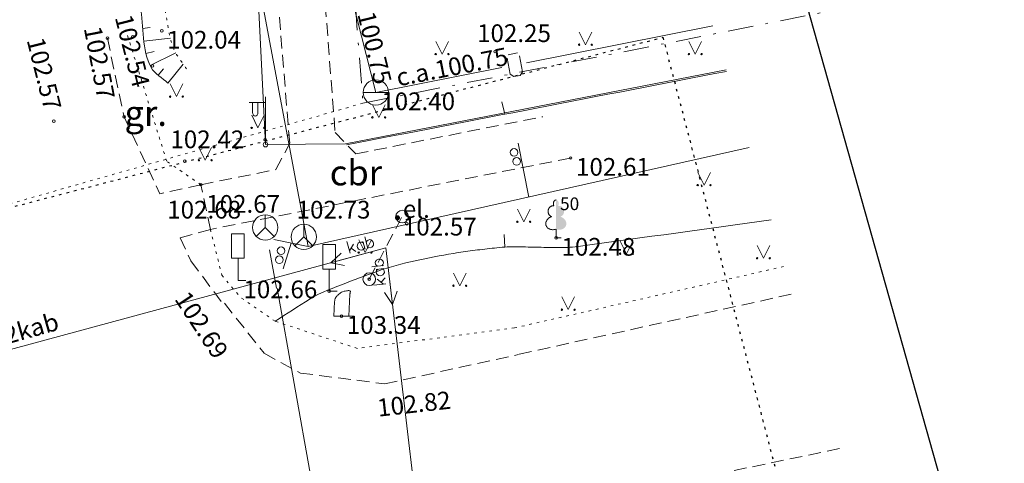
# Model space of a CAD drawing. Units: metres. Extents: x 551504 to 553035, y 334085 to 334802.
# Drawn here: x 552964 to 553003, y 334743 to 334761 of the extents above; entities that cross this region are included whole.
import ezdxf
from ezdxf.enums import TextEntityAlignment as Align

# ---------------------------------------------------------------- set-up
doc = ezdxf.new("R2010")
doc.units = ezdxf.units.M
doc.header["$MEASUREMENT"] = 0
for name, pattern in [('1', [0.2, 0, -0.2]), ('2', [0.75, 0.5, -0.25]), ('4', [2, 1, -0.5, 0, -0.5])]:
    doc.linetypes.add(name, pattern=pattern)
for name, color, linetype, lineweight in [('APGAISM', 51, 'apg_el_kab', 0), ('APGAISM_VIRSZ', 51, 'CONTINUOUS', 0), ('AUGSTUMI', 250, 'CONTINUOUS', 0), ('BETONI', 7, 'CONTINUOUS', 0), ('CELAZIM', 2, 'CONTINUOUS', 0), ('CELI', 145, 'CONTINUOUS', 0), ('ELEKTRO_VIRSZ', 242, 'CONTINUOUS', 0), ('KOKI', 3, 'CONTINUOUS', 0), ('NOGAZES', 24, 'CONTINUOUS', 0), ('RAKSTLAUK', 7, 'CONTINUOUS', 0), ('RELJEFS', 24, 'CONTINUOUS', 0), ('ROB_TOPO', 231, 'CONTINUOUS', 0), ('ROB_UZM', 121, 'CONTINUOUS', 0), ('SAKARI_VIRSZ', 5, 'CONTINUOUS', 0), ('TEL_KAN', 5, 'TEL_KAN', 0), ('TER_SIMB', 72, 'CONTINUOUS', 0), ('UV', 4, 'UDENSVADS', 0), ('UV_VIRSZ', 4, 'CONTINUOUS', 0), ('ZEMSPR', 21, 'EL_KAB_ZEMSPR', 0)]:
    doc.layers.add(name, color=color, linetype=linetype, lineweight=lineweight)
doc.styles.add('ltype', font='Romlatsw.shx', dxfattribs={"height": 0.75})
doc.styles.add('ltype2', font='ARIAL.TTF', dxfattribs={"height": 0.75})
doc.styles.add('Style-Romlatsw', font='Romlatsw.shx')
doc.styles.add('Style-Romlatsw I 0.24435', font='Romlatsw.shx', dxfattribs={"oblique": 14})
doc.linetypes.add('apg_el_kab', pattern='A,2,-0.45,[17,dgnlstyle-jaun500.shx,S=0.0004,R=0,X=0,Y=0],-0.45,2', length=4.9)
doc.linetypes.add('EL_KAB_ZEMSPR', pattern='A,2,-0.4,[".",ltype2,S=0,R=0,X=-0.093,Y=-0.04],-0.5,2', length=4.9)
doc.linetypes.add('TEL_KAN', pattern='A,5,["/",ltype,S=0,R=0,X=0.07,Y=-0.375],-1,5', length=11)
doc.linetypes.add('UDENSVADS', pattern='A,7.5,["Ū",ltype,S=1,R=0,X=0.125,Y=-0.375],-1,7.5', length=16)

# ---------------------------------------------------------------- blocks, each defined once
blk = doc.blocks.new('ELEKTR')
at = {"layer": 'ZEMSPR', "linetype": 'Continuous', "lineweight": 0}
h = blk.add_hatch(color=56, dxfattribs=at)
edge = h.paths.add_edge_path()
edge.add_arc((0.0002800169168040156, 0.0003853236557915807), 0.1, 0, 360)
at = {"layer": 'ZEMSPR', "color": 56, "linetype": 'Continuous', "lineweight": 0, "style": 'Style-Romlatsw I 0.24435', "oblique": 14}
blk.add_text(' el.', height=0.7000020000000001, dxfattribs=at).set_placement((-0.0009999999310821295, -0.0009999999892897904))
blk = doc.blocks.new('CZIME')
at = {"layer": 'CELAZIM', "color": 2, "linetype": 'Continuous', "lineweight": 0}
for p, q in [((0.2459999999264255, 1.847000000008848), (-0.2540000000735745, 1.847000000008848)), ((-0.2540000000735745, 0.878000000026077), (-0.2540000000735745, 1.847000000008848)), ((0.2459999999264255, 0.878000000026077), (0.2459999999264255, 1.847000000008848)), ((0.2459999999264255, 0.878000000026077), (-0.2540000000735745, 0.878000000026077)), ((0, 0.878000000026077), (0, 0)), ((0, 0), (0.3149999999441206, 0))]:
    blk.add_line(p, q, dxfattribs=at)
blk = doc.blocks.new('LAPUKO')
at = {"layer": 'KOKI', "linetype": 'Continuous', "lineweight": 0}
h = blk.add_hatch(color=3, dxfattribs=at)
edge = h.paths.add_edge_path()
edge.add_ellipse((0.0004004397196695209, 1.350068431114778), major_axis=(-2.75410667655027e-17, -0.1499315361192787), ratio=0.7071067811865476, start_angle=57.04944999999998, end_angle=180, ccw=False)
edge.add_line((0.08936408685985953, 1.268518418946769), (0.09035936091095209, 1.267606086214073))
edge.add_ellipse((0.1290916748112068, 1.055203076801263), major_axis=(0.03873231390928331, -0.2124030094272178), ratio=0.8613228459795701, start_angle=0, end_angle=180, ccw=False)
edge.add_ellipse((0.09035936137661338, 0.5929141737287864), major_axis=(-0.3068173883848489, 0.09511338992961674), ratio=0.8144450187643258, start_angle=90, end_angle=270, ccw=False)
edge.add_line((0.01289473474025726, 0.3430282800691202), (0.01099999994039536, 0.3439999999827705))
edge.add_line((0.01099999994039536, 0.3439999999827705), (0, 0.3439999999827705))
edge.add_line((0, 0.3439999999827705), (0, 1.49900000001071))
edge.add_line((0, 1.49900000001071), (-0.001000000047497451, 1.5))
edge.add_line((-0.001000000047497451, 1.5), (0.0004004397196695209, 1.499999967287295))
at = {"layer": 'KOKI', "color": 3, "linetype": 'Continuous', "lineweight": 0}
for p, q in [((0, 0), (0, 0.3439999999827705)), ((0, 0.3439999999827705), (0.01099999994039536, 0.3439999999827705)), ((0, 0.271999999997206), (0, 0.2959999999729916)), ((0, 0), (0.1999999999534339, 0))]:
    blk.add_line(p, q, dxfattribs=at)
blk.add_rational_spline([(-0.01209385541733354, 0.3430282800691202), (-0.3189112438121811, 0.2479148901766166), (-0.3963758704485372, 0.4978007838362828), (-0.4738404972013086, 0.7476866774377412), (-0.1670231088064611, 0.8428000673884526), (-0.3499706740258262, 0.8761610941728577), (-0.3112383602419868, 1.088564103585668), (-0.2725060462253168, 1.300967113056686), (-0.0895584817044437, 1.267606086214073), (-0.1228531756205484, 1.343332893098704), (-0.09274780785199255, 1.421666430193), (-0.06264244008343667, 1.499999967287295), (0.0004004397196695209, 1.499999967287295)], [1, 0.7071067811865476, 1, 0.7071067811865476, 1, 0.7071067811865476, 1, 0.7071067811865476, 1, 0.8595167113278297, 1, 0.8595167113278297, 1], degree=2, knots=[0, 0, 0, 0.1666666666666667, 0.1666666666666667, 0.3333333333333333, 0.3333333333333333, 0.5, 0.5, 0.6666666666666666, 0.6666666666666666, 0.8333333333333333, 0.8333333333333333, 1, 1, 1], dxfattribs=at)
blk = doc.blocks.new('PKT')
at = {"layer": 'AUGSTUMI', "color": 254, "linetype": 'Continuous', "lineweight": 13}
blk.add_circle((1.663155853748322e-05, 9.1761932708323e-05), 0.05342884173628483, dxfattribs=at)
blk = doc.blocks.new('APLAMP')
at = {"layer": 'APGAISM_VIRSZ', "color": 230, "linetype": 'Continuous', "lineweight": 0}
for p, q in [((-0.009000000078231096, 1.667000000015832), (-0.643999999971129, 1.662000000011176)), ((-0.5090000000782311, 1.663000000000466), (-0.5090000000782311, 1.271000000007916)), ((-0.2989999999990687, 1.665000000037253), (-0.2989999999990687, 1.271000000007916)), ((0, 0), (-0.001999999978579581, 1.883000000030734))]:
    blk.add_line(p, q, dxfattribs=at)
blk.add_circle((-0.000478195259347558, 0.0004551688325591385), 0.09070832376358855, dxfattribs=at)
at = {"layer": 'APGAISM_VIRSZ', "color": 230, "linetype": 'Continuous', "lineweight": 0, "extrusion": (0, 0, -1)}
blk.add_ellipse((-0.4039999999804422, 1.271000000007916), major_axis=(0, -0.1508683379660174), ratio=0.6959710792575373, start_param=4.71238898038469, end_param=7.853981633974483, dxfattribs=at)
blk = doc.blocks.new('PKT_6')
at = {"layer": 'AUGSTUMI', "color": 254, "linetype": 'Continuous', "lineweight": 13}
blk.add_circle((0, 0), 0.05, dxfattribs=at)
blk = doc.blocks.new('UDAKA_2')
at = {"layer": 'UV_VIRSZ', "color": 120, "linetype": 'Continuous', "lineweight": 13}
blk.add_line((-0.4994191597215831, 0.0001728240749798715), (0.5005808402784169, 0.0001728240749798715), dxfattribs=at)
blk.add_circle((0.000580840278416872, 0.0001728240749798715), 0.5, dxfattribs=at)
blk = doc.blocks.new('TELAKA_2')
at = {"layer": 'SAKARI_VIRSZ', "color": 5, "linetype": 'Continuous', "lineweight": 13}
blk.add_line((0, 0), (0.3535533905960619, -0.3535533905960619), dxfattribs=at)
blk.add_lwpolyline([(0, 0.5), (0, 0), (-0.3535533905960619, -0.3535533905960619)], dxfattribs=at)
blk.add_circle((0, 0), 0.5, dxfattribs=at)
blk = doc.blocks.new('PKT_5')
at = {"layer": 'AUGSTUMI', "color": 254, "linetype": 'Continuous', "lineweight": 13}
blk.add_circle((0, 0), 0.05, dxfattribs=at)

msp = doc.modelspace()

# ---------------------------------------------------------------- linework, layer by layer
at = {"layer": 'APGAISM', "color": 230, "lineweight": 0}
msp.add_line((552976.8483741852, 334755.9484924399), (552973.684, 334755.917), dxfattribs=at)
at = {"layer": 'APGAISM', "color": 230, "lineweight": 0, "flags": 128}
for points in [[(552973.684, 334755.917), (552973.0221474377, 334769.1061239917)], [(552991.8735394559, 334758.8629921264), (552976.8483741852, 334755.9484924399)]]:
    msp.add_lwpolyline(points, dxfattribs=at)
at = {"layer": 'BETONI', "color": 7, "linetype": 'Continuous', "lineweight": 13}
for p, q in [((552976.414, 334749.719), (552976.38, 334749.146)), ((552976.98, 334749.146), (552977.017, 334750.01)), ((552976.98, 334749.146), (552976.38, 334749.146)), ((552976.38, 334749.146), (552976.68, 334749.146)), ((552976.68, 334749.146), (552976.98, 334749.146)), ((552976.98, 334749.146), (552977.179, 334749.146))]:
    msp.add_line(p, q, dxfattribs=at)
msp.add_open_spline([(552977.017, 334750.01), (552977.0183394605, 334750.0203808189), (552977.0197594111, 334750.0307576464), (552977.022, 334750.041), (552977.0228135709, 334750.0447190583), (552977.0240111551, 334750.0483307198), (552977.025, 334750.052), (552977.0305322312, 334750.0725283027), (552977.0364012306, 334750.0933732321), (552977.04, 334750.114), (552977.0426006963, 334750.1289061952), (552977.0252674359, 334750.1452408201), (552977.01, 334750.149), (552976.9695451076, 334750.1589608879), (552976.9281842991, 334750.1490649749), (552976.888, 334750.143), (552976.8532772126, 334750.1377593254), (552976.8184877097, 334750.1332172098), (552976.784, 334750.125), (552976.74709408, 334750.1162066157), (552976.7116293587, 334750.1043790297), (552976.678, 334750.086), (552976.6546293974, 334750.073227559), (552976.633834464, 334750.0581469097), (552976.613, 334750.042), (552976.5868294892, 334750.0217176028), (552976.5622642436, 334750.0006903466), (552976.5380000001, 334749.978), (552976.5067104629, 334749.9487400546), (552976.4786016741, 334749.9180351268), (552976.457, 334749.88), (552976.4411480044, 334749.8520886141), (552976.4311965539, 334749.8226820548), (552976.426, 334749.792), (552976.4218245894, 334749.7673470888), (552976.4183010753, 334749.7426145807), (552976.414, 334749.718)], degree=3, knots=[0, 0, 0, 0, 0.03251171035692249, 0.03251171035692249, 0.03251171035692249, 0.04431690184147848, 0.04431690184147848, 0.04431690184147848, 0.1103627017790531, 0.1103627017790531, 0.1103627017790531, 0.1580915360105293, 0.1580915360105293, 0.1580915360105293, 0.2845610271970339, 0.2845610271970339, 0.2845610271970339, 0.3938418497209527, 0.3938418497209527, 0.3938418497209527, 0.5107852284974614, 0.5107852284974614, 0.5107852284974614, 0.5920546117866242, 0.5920546117866242, 0.5920546117866242, 0.694138412563616, 0.694138412563616, 0.694138412563616, 0.8257788189124848, 0.8257788189124848, 0.8257788189124848, 0.9223807365084035, 0.9223807365084035, 0.9223807365084035, 1, 1, 1, 1], dxfattribs=at)
at = {"layer": 'CELI', "color": 212, "linetype": '2', "lineweight": 0}
for p, q in [((552967.4400000001, 334760.122), (552968.0970000001, 334757.011)), ((552985.732, 334755.388), (552971.507, 334752.569)), ((552971.129, 334754.334), (552969.5096018676, 334753.9726237438)), ((552971.507, 334752.569), (552970.3164550544, 334752.2371569993)), ((552983.7045434203, 334747.6423633742), (552994.5176797791, 334750.026553185)), ((552996.3464969698, 334743.9148384248), (552985.7837830415, 334741.7177285104))]:
    msp.add_line(p, q, dxfattribs=at)
for points in [[(552975.987, 334762.205), (552976.433, 334756.394), (552977.245, 334755.553), (552984.631, 334757.02)], [(552971.507, 334752.569), (552971.129, 334754.334), (552974.098, 334754.932), (552974.638, 334755.97), (552974.158, 334761.855)], [(552968.0970000001, 334757.011), (552969.5096018676, 334753.9726237438)], [(552970.3164550543, 334752.2371569993), (552970.741, 334751.324), (552971.9994184696, 334749.6366482563)], [(552972.060769288, 334749.6582346554), (552973.6295797123, 334747.6781385423), (552975.063054262, 334746.9000906094), (552978.392, 334746.471), (552983.6718283793, 334747.6295884752)]]:
    msp.add_lwpolyline(points, dxfattribs=at)
at = {"layer": 'CELI', "color": 212, "linetype": '1', "lineweight": 13}
for points in [[(552971.129, 334754.334), (552969.7806422925, 334755.2650274972), (552968.2176681112, 334760.2882923368)], [(552971.507, 334752.569), (552971.9575227821, 334750.7620347301), (552972.6978582924, 334749.8823956014)], [(552983.514607314, 334748.6797067238), (552994.1924805022, 334751.1133349753)], [(552983.514607314, 334748.6797067238), (552980.5638176717, 334748.2942203047), (552977.3122324185, 334747.8694384301), (552974.0604335913, 334748.947372166), (552972.6978582924, 334749.8823956014)]]:
    msp.add_lwpolyline(points, dxfattribs=at)
at = {"layer": 'ELEKTRO_VIRSZ', "color": 30, "linetype": '2', "lineweight": 0}
msp.add_line((552977.782, 334750.605), (552979.079, 334753.078), dxfattribs=at)
at = {"layer": 'ELEKTRO_VIRSZ', "color": 30, "linetype": 'Continuous', "lineweight": 0}
for p, q in [((552976.9008557186, 334752.086862751), (552977.0242147951, 334751.6312680427)), ((552977.1542417586, 334751.9928174706), (552977.0004315834, 334751.7191051581)), ((552977.3126779568, 334751.9663038682), (552977.3090334993, 334751.891760472)), ((552977.3418997701, 334752.0229085114), (552977.3126779568, 334751.9663038682)), ((552977.3791433836, 334752.0537129469), (552977.3418997701, 334752.0229085114)), ((552977.4438146664, 334752.0712236632), (552977.3791433836, 334752.0537129469)), ((552977.4944081681, 334752.0642024396), (552977.4438146664, 334752.0712236632)), ((552977.5481972551, 334752.0300742383), (552977.4944081681, 334752.0642024396)), ((552977.5306865387, 334752.0947455211), (552977.613013041, 334751.7906939678)), ((552977.6035526417, 334752.2771284453), (552977.7269117181, 334751.8215337369)), ((552977.6620959323, 334752.0609140074), (552977.6922829885, 334752.1177800046)), ((552977.6922829885, 334752.1177800046), (552977.7324223312, 334752.149368502)), ((552977.7324223312, 334752.149368502), (552977.797093614, 334752.1668792184)), ((552977.797093614, 334752.1668792184), (552977.8438261437, 334752.1588125788)), ((552977.8438261437, 334752.1588125788), (552977.8976152305, 334752.1246843775)), ((552977.8976152305, 334752.1246843775), (552977.9393371954, 334752.062424618)), ((552977.9393371954, 334752.062424618), (552977.9505754164, 334752.020919168)), ((552977.9505754164, 334752.020919168), (552977.9449203002, 334751.9499753898)), ((552938.218, 334740.954), (552978.43, 334751.842)), ((552978.43, 334751.842), (552976.2582031913, 334751.2539535548)), ((552976.2582031913, 334751.2539535548), (552976.6754862105, 334751.6259412991)), ((552977.0619312848, 334751.8248538542), (552977.2558731214, 334751.6939929968)), ((552977.3090334993, 334751.891760472), (552977.3202717204, 334751.8502550218)), ((552977.3202717204, 334751.8502550218), (552977.3599830264, 334751.7915948805)), ((552977.3599830264, 334751.7915948805), (552977.4127266975, 334751.7613276513)), ((552977.4127266975, 334751.7613276513), (552977.461469886, 334751.7496613936)), ((552977.461469886, 334751.7496613936), (552977.5261411688, 334751.76717211)), ((552977.5261411688, 334751.76717211), (552977.5652350956, 334751.8026215795)), ((552977.5652350956, 334751.8026215795), (552977.5955023248, 334751.8553652506)), ((552977.7631099159, 334751.8561991445), (552977.7094010018, 334751.8862050197)), ((552977.8147488335, 334751.8453169487), (552977.7631099159, 334751.8561991445)), ((552977.8794201163, 334751.8628276651), (552977.8147488335, 334751.8453169487)), ((552977.914653071, 334751.8972317186), (552977.8794201163, 334751.8628276651)), ((552977.9449203002, 334751.9499753898), (552977.914653071, 334751.8972317186)), ((552978.43, 334751.842), (552978.6935751158, 334749.6074915175)), ((552982.2582730491, 334719.3870826441), (552978.43, 334751.842)), ((552976.2582031913, 334751.2539535548), (552976.8061631982, 334751.1433197861)), ((552978.0159159767, 334751.263509359), (552978.0307410611, 334751.3085561888)), ((552978.0237646581, 334751.1969706619), (552978.0159159767, 334751.263509359)), ((552978.049132747, 334751.1526371525), (552978.0237646581, 334751.1969706619)), ((552978.0307410611, 334751.3085561888), (552978.0723802473, 334751.35676592)), ((552978.0723802473, 334751.35676592), (552978.1400799358, 334751.3889179363)), ((552978.1400799358, 334751.3889179363), (552978.1827838757, 334751.3939551496)), ((552978.1827838757, 334751.3939551496), (552978.2521340407, 334751.3779690738)), ((552978.2521340407, 334751.3779690738), (552978.2998751939, 334751.3403023472)), ((552978.3182668798, 334751.1843833108), (552978.2807172977, 334751.1356490428)), ((552978.2998751939, 334751.3403023472), (552978.3287471643, 334751.3004098752)), ((552978.3365958456, 334751.2338711782), (552978.3182668798, 334751.1843833108)), ((552978.3287471643, 334751.3004098752), (552978.3365958456, 334751.2338711782)), ((552977.8785057708, 334751.0882055219), (552978.3472559947, 334751.143497724)), ((552978.0482478577, 334750.9894096518), (552978.3610790452, 334751.026310168)), ((552978.1009635042, 334751.114445889), (552978.049132747, 334751.1526371525)), ((552978.0731473687, 334750.9490486018), (552978.0587908623, 334750.9000293125)), ((552978.0587908623, 334750.9000293125), (552978.0666395435, 334750.8334906155)), ((552978.0666395435, 334750.8334906155), (552978.091656199, 334750.7921364506)), ((552978.1147865547, 334750.997258333), (552978.0731473687, 334750.9490486018)), ((552978.091656199, 334750.7921364506), (552978.1433698118, 334750.754938302)), ((552978.3422815014, 334750.9807947602), (552978.2945403482, 334751.0184614868)), ((552978.3231236052, 334750.7761414559), (552978.3607903317, 334750.823882609)), ((552978.3716220498, 334750.9369298287), (552978.3422815014, 334750.9807947602)), ((552978.3607903317, 334750.823882609), (552978.3794707311, 334750.8703911317)), ((552978.3794707311, 334750.8703911317), (552978.3716220498, 334750.9369298287)), ((552977.9637869638, 334750.3652178885), (552978.4325371877, 334750.4205100905)), ((552978.0939342112, 334750.6020948482), (552978.3421637336, 334750.4098499414)), ((552978.1433698118, 334750.754938302), (552978.2165752916, 334750.740413919)), ((552978.2165752916, 334750.740413919), (552978.2592792315, 334750.7454511323)), ((552978.2465642827, 334750.4861765095), (552978.4044225088, 334750.6588576621)), ((552978.2592792315, 334750.7454511323), (552978.3231236052, 334750.7761414559)), ((552978.6935751158, 334749.6074915175), (552978.3867241476, 334750.0747628341)), ((552978.6935751158, 334749.6074915175), (552978.8832815882, 334750.133335082))]:
    msp.add_line(p, q, dxfattribs=at)
at = {"layer": 'ELEKTRO_VIRSZ', "color": 30, "linetype": 'Continuous', "lineweight": 13}
for centre in [(552979.0793068283, 334753.0781204472), (552977.7823068283, 334750.6051204472)]:
    msp.add_circle(centre, 0.25, dxfattribs=at)
at = {"layer": 'NOGAZES', "color": 32, "linetype": 'Continuous', "lineweight": 0}
for p, q in [((552968.8315326596, 334760.5041459732), (552969.1310733679, 334760.5359721822)), ((552968.8843603234, 334760.0069445674), (552969.9313740046, 334760.1181898017)), ((552968.963976877, 334759.5139709621), (552969.2839081893, 334759.5950708854)), ((552969.1252850824, 334759.0418567896), (552970.1392809526, 334759.541392195)), ((552969.8280051576, 334758.3453314005), (552970.4297516338, 334759.0967393484)), ((552969.43895547, 334758.6593250584), (552969.6587541463, 334758.9049695737))]:
    msp.add_line(p, q, dxfattribs=at)
msp.add_open_spline([(552969.8280051576, 334758.3453314005), (552969.6069785048, 334758.5506849981), (552969.3016398592, 334758.7101582997), (552969.1649251991, 334758.9613921934), (552968.7942267054, 334759.6426068191), (552968.880748068, 334760.5726280707), (552968.738659505, 334761.3782460097)], degree=3, knots=[0, 0, 0, 0, 0.2694345998381752, 0.2694345998381752, 0.2694345998381752, 1, 1, 1, 1], dxfattribs=at)
at = {"layer": 'NOGAZES', "color": 32, "linetype": '1', "lineweight": 13}
msp.add_open_spline([(552970.5603615139, 334758.910141441), (552970.3964292532, 334759.166905645), (552970.1835516077, 334759.4033574958), (552970.0685647316, 334759.6804340531), (552969.8451866787, 334760.2186939315), (552969.8119751061, 334760.8358729712), (552969.6836802934, 334761.4135924302)], degree=3, knots=[0, 0, 0, 0, 0.3398309521118896, 0.3398309521118896, 0.3398309521118896, 1, 1, 1, 1], dxfattribs=at)
at = {"layer": 'RAKSTLAUK', "color": 7, "linetype": 'Continuous', "lineweight": 30}
msp.add_lwpolyline([(553024.3600768888, 334657.4773722923), (552983.6767195577, 334801.8548789761), (552603.4826186234, 334694.7220380041), (552644.1659759544, 334550.3445313203)], close=True, dxfattribs=at)
at = {"layer": 'RELJEFS', "color": 32, "linetype": 'Continuous', "lineweight": 0}
for p, q in [((552983.1307294308, 334757.1156118971), (552983.0218598894, 334757.6036154042)), ((552983.1091427351, 334752.3728183538), (552983.1407491073, 334751.8738183233))]:
    msp.add_line(p, q, dxfattribs=at)
msp.add_open_spline([(552991.8897341739, 334758.8088710816), (552986.8886561159, 334757.8420807211), (552981.887578058, 334756.8752903605), (552976.8865, 334755.9085)], degree=3, dxfattribs=at)
msp.add_open_spline([(552974.0604335913, 334748.947372166), (552974.5208791761, 334749.2402020525), (552974.9813247609, 334749.5330319391), (552975.4417703458, 334749.8258618256), (552975.8780906318, 334750.1033487297), (552976.380789526, 334750.2578382078), (552976.8620704977, 334750.4496541338), (552977.3366085397, 334750.6387826455), (552977.8089914407, 334750.8256105597), (552978.2953688492, 334750.983572896), (552978.7835401314, 334751.1421178345), (552979.2781664627, 334751.2703487485), (552979.7799214507, 334751.3744762281), (552980.2834211515, 334751.4789657819), (552980.787084358, 334751.5765082478), (552981.2952424751, 334751.6518245192), (552981.5492501326, 334751.6894720722), (552981.8033714419, 334751.724231888), (552982.0580393249, 334751.7571218957), (552982.3119897777, 334751.7899192484), (552982.5654873111, 334751.8200684822), (552982.8208460952, 334751.8450781579), (552983.095078919, 334751.871936345), (552983.3697798948, 334751.8874049278), (552983.644581293, 334751.8831598529), (552983.9201174899, 334751.8789034269), (552984.1956543135, 334751.870290886), (552984.4712054492, 334751.8651669844), (552984.7463567855, 334751.8600505171), (552985.0215697843, 334751.8549491445), (552985.2967359143, 334751.8529867922), (552985.5708055928, 334751.8510322591), (552985.8456324085, 334751.8711858472), (552986.1171900388, 334751.9085065157), (552988.6264494737, 334752.2533586913), (552991.1357089083, 334752.598210867), (552993.6449683431, 334752.9430630427)], degree=3, knots=[0, 0, 0, 0, 0.08092345202368813, 0.08092345202368813, 0.08092345202368813, 0.157606875414253, 0.157606875414253, 0.157606875414253, 0.2332159348065089, 0.2332159348065089, 0.2332159348065089, 0.3091038581222699, 0.3091038581222699, 0.3091038581222699, 0.3852556605053357, 0.3852556605053357, 0.3852556605053357, 0.4233208616450579, 0.4233208616450579, 0.4233208616450579, 0.4612788285138711, 0.4612788285138711, 0.4612788285138711, 0.5020423388651428, 0.5020423388651428, 0.5020423388651428, 0.5429148478350643, 0.5429148478350643, 0.5429148478350643, 0.5837280545511317, 0.5837280545511317, 0.5837280545511317, 0.6243786332964837, 0.6243786332964837, 0.6243786332964837, 1, 1, 1, 1], dxfattribs=at)
at = {"layer": 'ROB_TOPO', "color": 214, "linetype": '1', "lineweight": 30}
msp.add_lwpolyline([(552653.156, 334664.961), (552751.258, 334694.802), (552753.333, 334693.833), (552948.606, 334748.714), (552957.409, 334751.818), (552989.3762414267, 334760.1547415471), (552996.3747440655, 334733.3189781723), (552985.6259962022, 334731.4817810312), (552988.8406389034, 334717.5451173809), (552963.1352490111, 334717.8354960337), (552949.6774470101, 334721.5969430692), (552900.7880000001, 334710.226), (552892.995, 334708.071), (552853.147, 334697.159), (552781.987, 334676.587), (552757.636, 334669.564), (552731.0277841589, 334661.7496227881), (552716.424, 334658.628), (552675.8456259957, 334647.6012378613)], dxfattribs=at)
at = {"layer": 'ROB_UZM', "color": 4, "linetype": '4', "lineweight": 13}
for points in [[(552976.4256120455, 334771.9024599595), (552977.5319999997, 334757.5529999994)], [(552977.5319999997, 334757.5529999994), (552998.3296835521, 334761.6578899278)]]:
    msp.add_lwpolyline(points, dxfattribs=at)
at = {"layer": 'ROB_UZM', "color": 4, "linetype": '1', "lineweight": 13}
msp.add_lwpolyline([(552977.5319999997, 334757.5529999994), (552957.409, 334751.818)], dxfattribs=at)
at = {"layer": 'TEL_KAN', "color": 5, "linetype": 'TEL_KAN', "lineweight": 0}
for p, q in [((552975.371, 334751.894), (552973.15966451, 334763.6290179754)), ((552975.371, 334751.894), (552992.7890520068, 334755.8034454431)), ((552975.371, 334751.894), (552974.0124313486, 334752.1708427076)), ((552974.119105315, 334750.2444415899), (552973.8413314311, 334751.7606885281))]:
    msp.add_line(p, q, dxfattribs=at)
at = {"layer": 'TEL_KAN', "color": 5, "linetype": 'Continuous', "lineweight": 0}
for p, q in [((552984.0800260034, 334753.8487227216), (552983.6544648666, 334755.9698978536)), ((552974.6917156742, 334752.0324213538), (552974.3842332228, 334751.0099586963))]:
    msp.add_line(p, q, dxfattribs=at)
at = {"layer": 'TEL_KAN', "color": 5, "linetype": 'TEL_KAN', "lineweight": 0}
msp.add_lwpolyline([(552978.474, 334729.09), (552976.834, 334735.1919999998), (552974.1441609195, 334750.2498884604)], dxfattribs=at)
at = {"layer": 'TEL_KAN', "color": 5, "linetype": 'Continuous', "lineweight": 0}
for centre in [(552983.5007539537, 334755.6098404445), (552983.6009028733, 334755.2545254178), (552974.3005271738, 334751.7270313342), (552974.229636759, 334751.3702008966)]:
    msp.add_circle(centre, 0.15, dxfattribs=at)
at = {"layer": 'TER_SIMB', "color": 92, "linetype": 'Continuous', "lineweight": 0}
for p, q in [((552986.0666170217, 334760.362056498), (552986.3166170217, 334759.862056498)), ((552986.3166170217, 334759.862056498), (552986.5666170217, 334760.362056498)), ((552980.404, 334759.993), (552980.654, 334759.493)), ((552980.654, 334759.493), (552980.904, 334759.993)), ((552990.404, 334759.993), (552990.654, 334759.493)), ((552990.654, 334759.493), (552990.904, 334759.993)), ((552969.9165395367, 334758.3117177038), (552970.1665395367, 334757.8117177038)), ((552970.1665395367, 334757.8117177038), (552970.4165395367, 334758.3117177038)), ((552977.904, 334757.493), (552978.154, 334756.993)), ((552978.154, 334756.993), (552978.404, 334757.493)), ((552973.1372136602, 334757.0795961486), (552973.3872136602, 334756.5795961486)), ((552973.3872136602, 334756.5795961486), (552973.6372136602, 334757.0795961486)), ((552971.0532480545, 334755.8000852992), (552971.3032480545, 334755.3000852992)), ((552971.3032480545, 334755.3000852992), (552971.5532480545, 334755.8000852992)), ((552990.7503684195, 334754.8168609577), (552991.0003684195, 334754.3168609577)), ((552991.0003684195, 334754.3168609577), (552991.2503684195, 334754.8168609577)), ((552983.6290924101, 334753.3737582018), (552983.8790924101, 334752.8737582018)), ((552983.8790924101, 334752.8737582018), (552984.1290924101, 334753.3737582018)), ((552977.364172399, 334752.1561402631), (552977.614172399, 334751.6561402631)), ((552977.614172399, 334751.6561402631), (552977.864172399, 334752.1561402631)), ((552987.6855154576, 334752.1110433058), (552987.9355154576, 334751.6110433058)), ((552987.9355154576, 334751.6110433058), (552988.1855154576, 334752.1110433058)), ((552993.0940795006, 334751.9306554461), (552993.3440795006, 334751.4306554461)), ((552993.3440795006, 334751.4306554461), (552993.5940795006, 334751.9306554461)), ((552981.1050958587, 334750.8483283792), (552981.3550958587, 334750.3483283792)), ((552981.3550958587, 334750.3483283792), (552981.6050958587, 334750.8483283792)), ((552985.3868757286, 334749.9012922148), (552985.6368757286, 334749.4012922148)), ((552985.6368757286, 334749.4012922148), (552985.8868757286, 334749.9012922148))]:
    msp.add_line(p, q, dxfattribs=at)
for centre, radius in [((552986.0663371173, 334759.8616061937), 0.02800000000000047), ((552986.5663371173, 334759.8616061937), 0.02630589287586257), ((552980.4037200956, 334759.4925496957), 0.02800000000000047), ((552980.9037200956, 334759.4925496957), 0.02630589287586257), ((552990.4037200956, 334759.4925496957), 0.02800000000000047), ((552990.9037200956, 334759.4925496957), 0.02630589287586257), ((552969.916259697, 334757.8112675412), 0.02800000000000047), ((552970.416259697, 334757.8112675412), 0.02630589287586257), ((552977.9037200956, 334756.9925496957), 0.02800000000000047), ((552978.4037200956, 334756.9925496957), 0.02630589287586257), ((552973.1369338158, 334756.5791459782), 0.02800000000000047), ((552973.6369338158, 334756.5791459782), 0.02630589287586257), ((552971.0529682095, 334755.2996351244), 0.02800000000000047), ((552971.5529682095, 334755.2996351244), 0.02630589287586257), ((552990.7500885879, 334754.3164108118), 0.02800000000000047), ((552991.2500885879, 334754.3164108118), 0.02630589287586257), ((552983.6288125776, 334752.8733080621), 0.02800000000000047), ((552984.1288125776, 334752.8733080621), 0.02630589287586257), ((552977.3638925432, 334751.6556901172), 0.02800000000000047), ((552977.8638925432, 334751.6556901172), 0.02630589287586257), ((552987.6852356214, 334751.6105931562), 0.02800000000000047), ((552988.1852356214, 334751.6105931562), 0.02630589287586257), ((552993.0937996799, 334751.4302053125), 0.02800000000000047), ((552993.5937996799, 334751.4302053125), 0.02630589287586257), ((552981.104816017, 334750.3478782503), 0.02800000000000047), ((552981.604816017, 334750.3478782503), 0.02630589287586257), ((552985.3865958966, 334749.4008420708), 0.02800000000000047), ((552985.8865958966, 334749.4008420708), 0.02630589287586257)]:
    msp.add_circle(centre, radius, dxfattribs=at)
at = {"layer": 'UV', "color": 120, "linetype": 'Continuous', "lineweight": 0}
for p, q in [((552978.04, 334757.977), (552976.7508581156, 334763.0194643579)), ((552991.3533460746, 334760.6014237108), (552983.9949539801, 334759.1508838857)), ((552983.2599821833, 334759.4616031446), (552983.633000788, 334759.5341160435)), ((552983.7134870423, 334759.4205380401), (552983.835304203, 334758.792235104)), ((552983.0138350341, 334758.9574785757), (552978.04, 334757.977)), ((552983.3494569194, 334758.6974805945), (552983.2284274725, 334759.3269580548)), ((552983.4903998302, 334758.6029549582), (552983.3494569194, 334758.6974805945)), ((552983.7397974476, 334758.651098788), (552983.4903998302, 334758.6029549582)), ((552983.835304203, 334758.792235104), (552983.7397974476, 334758.651098788))]:
    msp.add_line(p, q, dxfattribs=at)

# ---------------------------------------------------------------- block references
at = {"layer": 'APGAISM_VIRSZ', "color": 230, "linetype": 'Continuous', "lineweight": 0}
msp.add_blockref('APLAMP', (552973.684, 334755.917), dxfattribs=at)
at = {"layer": 'AUGSTUMI', "color": 254, "linetype": 'Continuous', "lineweight": 13}
for name, p in [('PKT', (552967.4400000001, 334760.122)), ('PKT', (552968.449, 334760.172)), ('PKT', (552969.587, 334760.406)), ('PKT_6', (552982.7440000001, 334759.585)), ('PKT', (552969.22, 334759.022)), ('PKT', (552968.0970000001, 334757.011)), ('PKT', (552965.329, 334756.843)), ('PKT', (552973.665, 334756.101)), ('PKT', (552970.493, 334755.264)), ('PKT_5', (552985.732, 334755.388)), ('PKT_5', (552971.129, 334754.334)), ('PKT', (552979.2660000001, 334752.792)), ('PKT', (552985.157, 334752.232)), ('PKT', (552977.782, 334750.605)), ('PKT', (552976.199, 334750.128)), ('PKT', (552976.68, 334749.146))]:
    msp.add_blockref(name, p, dxfattribs=at)
at = {"layer": 'CELAZIM', "color": 2, "linetype": 'Continuous', "lineweight": 0}
for p in [(552972.598, 334750.552), (552976.199, 334750.128)]:
    msp.add_blockref('CZIME', p, dxfattribs=at)
at = {"layer": 'KOKI', "color": 3, "linetype": 'Continuous', "lineweight": 0}
msp.add_blockref('LAPUKO', (552985.157, 334752.232), dxfattribs=at)
at = {"layer": 'SAKARI_VIRSZ', "color": 5, "linetype": 'Continuous', "lineweight": 13}
for p in [(552973.674, 334752.6450000002), (552975.197, 334752.2740000002)]:
    msp.add_blockref('TELAKA_2', p, dxfattribs=at)
at = {"layer": 'UV_VIRSZ', "color": 120, "linetype": 'Continuous', "lineweight": 13}
msp.add_blockref('UDAKA_2', (552978.04, 334757.977), dxfattribs=at)
at = {"layer": 'ZEMSPR', "color": 56, "linetype": 'Continuous', "lineweight": 0}
msp.add_blockref('ELEKTR', (552978.894, 334753.028), dxfattribs=at)

# ---------------------------------------------------------------- texts
at = {"layer": 'AUGSTUMI', "color": 254, "linetype": 'Continuous', "lineweight": 0, "style": 'Style-Romlatsw'}
for s, rotation, p in [(' 102.54', 284.3547166666667, (552968.353147524, 334761.3235475034)), (' 102.57', 280.8875555555556, (552967.1524017963, 334760.8582178901)), (' 102.57', 284.0284138888889, (552964.877907574, 334760.4210715213)), (' 102.69', 303.3207681323977, (552970.535749193, 334750.385620611)), (' 102.82', 6.344511111111111, (552977.846731464, 334745.8458584156))]:
    msp.add_text(s, height=0.7000000000000001, rotation=rotation, dxfattribs=at).set_placement(p, align=Align.TOP_LEFT)
for s, p in [(' 102.25', (552981.8253229816, 334760.6659795233)), (' 102.04', (552969.587, 334760.406002)), (' 102.42', (552969.714, 334756.474996)), (' 102.61', (552985.732, 334755.388)), (' 102.67', (552971.129, 334753.9258547888)), (' 102.57', (552978.894, 334753.028002)), (' 102.48', (552985.157, 334752.232)), (' 102.66', (552972.598, 334750.552002)), (' 103.34', (552976.68, 334749.146))]:
    msp.add_text(s, height=0.7000000000000001, dxfattribs=at).set_placement(p, align=Align.TOP_LEFT)
at = {"layer": 'CELI', "color": 212, "linetype": 'Continuous', "lineweight": 0, "style": 'Style-Romlatsw'}
for s, p in [('gr.', (552968.954335, 334757.157001)), ('cbr', (552977.2552732219, 334754.8077143841))]:
    msp.add_text(s, height=1.000002, dxfattribs=at).set_placement(p, align=Align.MIDDLE_CENTER)
at = {"layer": 'ELEKTRO_VIRSZ', "color": 30, "linetype": 'Continuous', "lineweight": 0, "style": 'Style-Romlatsw'}
msp.add_text('2kab', height=0.7000020000000001, rotation=15.67038333333333, dxfattribs=at).set_placement((552964.5312593811, 334748.3256190919), align=Align.CENTER)
at = {"layer": 'KOKI', "color": 3, "linetype": 'Continuous', "lineweight": 0, "style": 'Style-Romlatsw'}
msp.add_text(' 50', height=0.499998, dxfattribs=at).set_placement((552985.162, 334753.830998), align=Align.TOP_LEFT)
at = {"layer": 'SAKARI_VIRSZ', "color": 5, "linetype": 'Continuous', "lineweight": 0, "style": 'Style-Romlatsw'}
for s, p in [('102.68', (552969.8029086347, 334753.698003457)), ('102.73', (552974.9126391577, 334753.698003457))]:
    msp.add_text(s, height=0.7000000000000001, dxfattribs=at).set_placement(p, align=Align.TOP_LEFT)
at = {"layer": 'UV', "color": 120, "linetype": 'Continuous', "lineweight": 0, "style": 'Style-Romlatsw'}
for rotation, p in [(283.6937442138043, (552977.4680520447, 334760.4104265165)), (11.15158127861129, (552981.1183569669, 334758.6451392745))]:
    msp.add_text('c.a.100.75', height=0.7000000000000002, rotation=rotation, dxfattribs=at).set_placement(p, align=Align.CENTER)
at = {"layer": 'UV_VIRSZ', "color": 120, "linetype": 'Continuous', "lineweight": 0, "style": 'Style-Romlatsw'}
msp.add_text(' 102.40', height=0.7000000000000001, dxfattribs=at).set_placement((552978.04, 334757.977), align=Align.TOP_LEFT)

doc.saveas('drawing.dxf')
